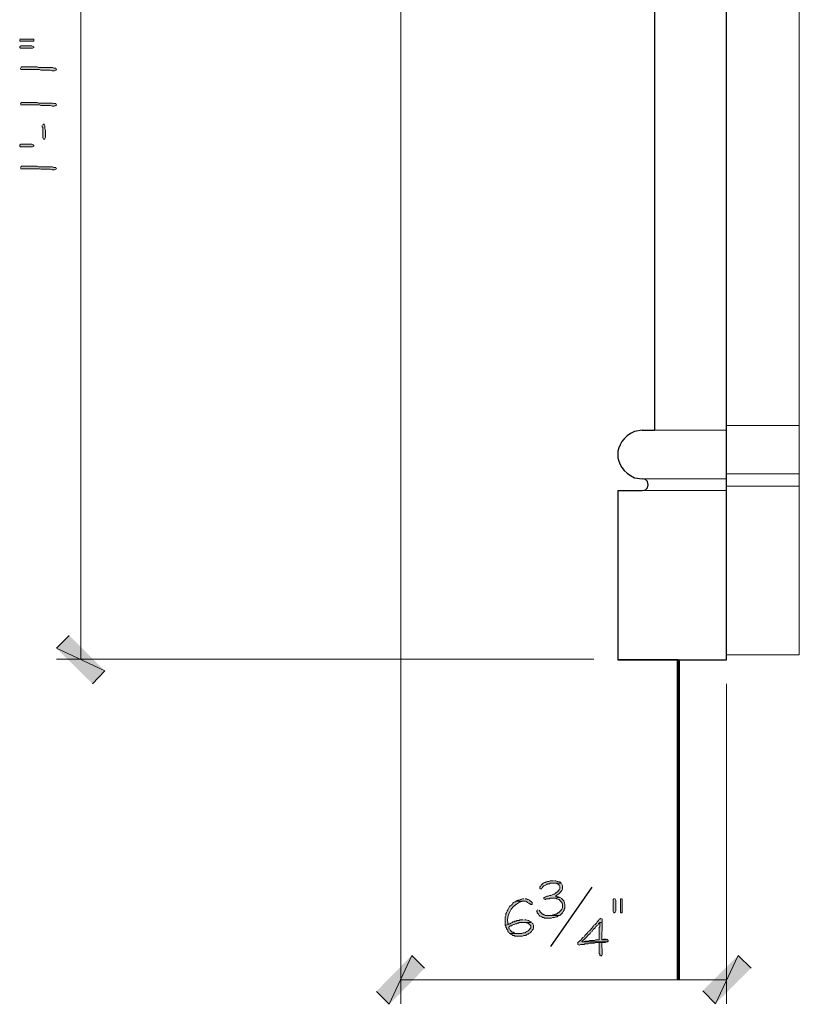
# Model space of a CAD drawing. Units: inches. Extents: x -61 to 673, y 119 to 673.
# Drawn here: x 262 to 335, y 269 to 361 of the extents above; entities that cross this region are included whole.
import ezdxf

# ---------------------------------------------------------------- set-up
doc = ezdxf.new("R2010")
doc.units = ezdxf.units.IN
doc.header["$MEASUREMENT"] = 0
doc.layers.add('Layer 1', color=7, linetype='Continuous')

msp = doc.modelspace()

# ---------------------------------------------------------------- hatches: boundary and pattern name
at = {"layer": 'Layer 1', "true_color": 0xffffff}
for points in [[(262.17, 359.01), (262.17, 358.891), (263.49, 358.891), (263.49, 359.07), (262.17, 359.07)], [(262.17, 358.35), (262.17, 358.29), (262.23, 358.23), (263.37, 358.23), (263.49, 358.29), (263.49, 358.35), (263.43, 358.41), (263.31, 358.47), (262.29, 358.47), (262.17, 358.41)], [(264.27, 351.029), (264.27, 350.91), (264.33, 350.85), (264.33, 349.891), (264.39, 349.77), (264.51, 349.77), (264.51, 349.83), (264.57, 349.949), (264.57, 350.609), (264.51, 350.73), (264.51, 351.029), (264.45, 351.15), (264.39, 351.15), (264.33, 351.09)], [(262.35, 349.29), (263.31, 349.29), (263.43, 349.23), (263.49, 349.17), (263.49, 349.109), (263.37, 349.05), (262.23, 349.05), (262.17, 349.109), (262.17, 349.23), (262.29, 349.29)], [(266.79, 303.51), (265.59, 302.311), (270.09, 300.21)], [(265.59, 302.311), (270.09, 300.21), (268.95, 299.01)], [(311.91, 280.65), (311.609, 280.65), (311.49, 280.59), (311.369, 280.59), (311.311, 280.529), (311.25, 280.529), (311.129, 280.47), (311.07, 280.47), (310.949, 280.41), (310.891, 280.35), (310.83, 280.29), (310.77, 280.23), (310.709, 280.109), (310.65, 280.109), (310.65, 279.93), (310.77, 279.87), (310.77, 279.93), (310.891, 279.99), (310.891, 280.05), (311.01, 280.17), (311.129, 280.23), (311.189, 280.23), (311.311, 280.29), (311.369, 280.35), (311.549, 280.35), (311.609, 280.41), (312.629, 280.41), (312.51, 280.529), (312.449, 280.529), (312.33, 280.59), (312.27, 280.59), (312.15, 280.65), (312.029, 280.65)], [(312.629, 280.41), (311.971, 280.41), (312.209, 280.41), (312.27, 280.35), (312.391, 280.29), (312.449, 280.23), (312.51, 280.109), (312.51, 279.93), (312.449, 279.811), (312.391, 279.75), (312.33, 279.63), (312.27, 279.57), (312.209, 279.57), (312.09, 279.449), (311.971, 279.391), (311.91, 279.391), (311.789, 279.33), (311.67, 279.27), (311.549, 279.27), (311.43, 279.21), (311.311, 279.21), (311.189, 279.15), (311.07, 279.09), (311.01, 279.09), (311.01, 278.97), (311.129, 278.91), (311.189, 278.91), (311.25, 278.97), (311.549, 278.97), (311.609, 279.029), (311.91, 279.029), (312.57, 279.09), (312.51, 279.09), (312.391, 279.15), (312.27, 279.15), (312.209, 279.21), (312.09, 279.21), (312.209, 279.27), (312.27, 279.33), (312.391, 279.391), (312.57, 279.57), (312.629, 279.689), (312.689, 279.75), (312.75, 279.87), (312.75, 280.17), (312.689, 280.29), (312.689, 280.35)], [(309.15, 278.97), (309.029, 278.97), (308.91, 278.91), (308.85, 278.91), (308.73, 278.85), (308.609, 278.85), (308.549, 278.79), (308.43, 278.73), (309.33, 278.73), (309.449, 278.67), (309.51, 278.609), (309.629, 278.55), (309.689, 278.49), (309.75, 278.49), (309.811, 278.43), (309.93, 278.43), (309.93, 278.609), (309.689, 278.85), (309.57, 278.91), (309.51, 278.91), (309.391, 278.97), (309.27, 278.97)], [(317.609, 278.97), (317.549, 278.97), (317.49, 278.91), (317.49, 277.77), (317.549, 277.65), (317.609, 277.65), (317.67, 277.71), (317.73, 277.83), (317.73, 278.85), (317.67, 278.97)], [(318.27, 278.97), (318.15, 278.97), (318.15, 277.65), (318.33, 277.65), (318.33, 278.97)], [(310.471, 277.949), (310.41, 277.891), (310.35, 277.77), (310.41, 277.77), (310.41, 277.65), (310.529, 277.529), (310.59, 277.41), (310.65, 277.35), (310.709, 277.35), (310.83, 277.29), (310.891, 277.23), (311.01, 277.23), (311.07, 277.17), (311.73, 277.17), (311.85, 277.23), (312.029, 277.23), (312.15, 277.29), (312.27, 277.29), (312.33, 277.35), (312.391, 277.41), (311.189, 277.41), (311.07, 277.47), (311.01, 277.47), (310.949, 277.529), (310.891, 277.529), (310.83, 277.59), (310.65, 277.77), (310.65, 277.83), (310.59, 277.891)], [(316.41, 274.891), (316.17, 274.891), (316.17, 273.87), (316.23, 273.811), (316.23, 273.689), (316.35, 273.63), (316.35, 273.689), (316.41, 273.689), (316.471, 273.75), (316.471, 274.29), (316.41, 274.41), (316.41, 274.83)], [(316.83, 275.189), (316.59, 275.189), (316.471, 275.13), (316.41, 275.13), (316.949, 275.13), (316.891, 275.189)], [(298.71, 273.689), (296.61, 269.13), (295.41, 270.33)], [(299.91, 272.49), (298.71, 273.689), (296.61, 269.13)], [(325.83, 270.391), (327.029, 269.189), (329.129, 273.689)], [(327.029, 269.189), (329.129, 273.689), (330.33, 272.49)]]:
    msp.add_hatch(color=7, dxfattribs=at).paths.add_polyline_path(points)
h = msp.add_hatch(color=7, dxfattribs=at)
edge = h.paths.add_edge_path()
edge.add_spline(control_points=[(262.23, 356.37), (262.23, 356.37), (262.29, 356.25), (262.29, 356.25), (262.29, 356.25), (262.41, 356.25), (262.41, 356.25), (262.85, 356.25), (263.29, 356.25), (263.73, 356.25), (263.73, 356.25), (264.03, 356.25), (264.03, 356.25), (264.03, 356.25), (264.15, 356.189), (264.15, 356.189), (264.15, 356.189), (264.75, 356.189), (264.75, 356.189), (265.259, 356.225), (265.061, 356.125), (265.35, 356.13), (265.35, 356.13), (265.41, 356.13), (265.41, 356.13), (265.41, 356.13), (265.53, 356.189), (265.53, 356.189), (265.53, 356.189), (265.59, 356.25), (265.59, 356.25), (265.59, 356.25), (265.53, 356.37), (265.53, 356.37), (265.53, 356.37), (265.35, 356.37), (265.35, 356.37), (265.35, 356.37), (265.23, 356.43), (265.23, 356.43), (265.23, 356.43), (264.63, 356.43), (264.63, 356.43), (264.47, 356.43), (264.31, 356.43), (264.15, 356.43), (264.15, 356.43), (263.91, 356.43), (263.91, 356.43), (263.91, 356.43), (263.79, 356.49), (263.79, 356.49), (263.35, 356.49), (262.91, 356.49), (262.47, 356.49), (262.47, 356.49), (262.35, 356.49), (262.35, 356.49), (262.35, 356.49), (262.29, 356.43), (262.29, 356.43)], knot_values=[0, 0, 0, 0, 1, 1, 1, 2, 2, 2, 3, 3, 3, 4, 4, 4, 5, 5, 5, 6, 6, 6, 7, 7, 7, 8, 8, 8, 9, 9, 9, 10, 10, 10, 11, 11, 11, 12, 12, 12, 13, 13, 13, 14, 14, 14, 15, 15, 15, 16, 16, 16, 17, 17, 17, 18, 18, 18, 19, 19, 19, 20, 20, 20, 20], degree=3, periodic=0)
edge.add_line((262.29, 356.43), (262.23, 356.37))
h = msp.add_hatch(color=7, dxfattribs=at)
edge = h.paths.add_edge_path()
edge.add_spline(control_points=[(262.23, 353.07), (262.23, 353.07), (262.29, 352.949), (262.29, 352.949), (262.29, 352.949), (262.41, 352.949), (262.41, 352.949), (262.85, 352.949), (263.29, 352.949), (263.73, 352.949), (263.73, 352.949), (264.03, 352.949), (264.03, 352.949), (264.03, 352.949), (264.15, 352.891), (264.15, 352.891), (264.15, 352.891), (264.75, 352.891), (264.75, 352.891), (265.259, 352.925), (265.061, 352.824), (265.35, 352.83), (265.35, 352.83), (265.41, 352.83), (265.41, 352.83), (265.41, 352.83), (265.53, 352.891), (265.53, 352.891), (265.53, 352.891), (265.59, 352.949), (265.59, 352.949), (265.59, 352.949), (265.53, 353.07), (265.53, 353.07), (265.53, 353.07), (265.35, 353.07), (265.35, 353.07), (265.35, 353.07), (265.23, 353.13), (265.23, 353.13), (265.23, 353.13), (264.63, 353.13), (264.63, 353.13), (264.47, 353.13), (264.31, 353.13), (264.15, 353.13), (264.15, 353.13), (263.91, 353.13), (263.91, 353.13), (263.91, 353.13), (263.79, 353.189), (263.79, 353.189), (263.35, 353.189), (262.91, 353.189), (262.47, 353.189), (262.47, 353.189), (262.35, 353.189), (262.35, 353.189), (262.35, 353.189), (262.29, 353.13), (262.29, 353.13)], knot_values=[0, 0, 0, 0, 1, 1, 1, 2, 2, 2, 3, 3, 3, 4, 4, 4, 5, 5, 5, 6, 6, 6, 7, 7, 7, 8, 8, 8, 9, 9, 9, 10, 10, 10, 11, 11, 11, 12, 12, 12, 13, 13, 13, 14, 14, 14, 15, 15, 15, 16, 16, 16, 17, 17, 17, 18, 18, 18, 19, 19, 19, 20, 20, 20, 20], degree=3, periodic=0)
edge.add_line((262.29, 353.13), (262.23, 353.07))
h = msp.add_hatch(color=7, dxfattribs=at)
edge = h.paths.add_edge_path()
edge.add_spline(control_points=[(262.23, 347.13), (262.23, 347.13), (262.29, 347.01), (262.29, 347.01), (262.29, 347.01), (262.41, 347.01), (262.41, 347.01), (262.85, 347.01), (263.29, 347.01), (263.73, 347.01), (263.73, 347.01), (264.03, 347.01), (264.03, 347.01), (264.03, 347.01), (264.15, 346.949), (264.15, 346.949), (264.15, 346.949), (264.75, 346.949), (264.75, 346.949), (265.259, 346.984), (265.061, 346.885), (265.35, 346.891), (265.35, 346.891), (265.41, 346.891), (265.41, 346.891), (265.41, 346.891), (265.53, 346.949), (265.53, 346.949), (265.53, 346.949), (265.59, 347.01), (265.59, 347.01), (265.59, 347.01), (265.53, 347.13), (265.53, 347.13), (265.53, 347.13), (265.35, 347.13), (265.35, 347.13), (265.35, 347.13), (265.23, 347.189), (265.23, 347.189), (265.23, 347.189), (264.63, 347.189), (264.63, 347.189), (264.47, 347.189), (264.31, 347.189), (264.15, 347.189), (264.15, 347.189), (263.91, 347.189), (263.91, 347.189), (263.91, 347.189), (263.79, 347.25), (263.79, 347.25), (263.35, 347.25), (262.91, 347.25), (262.47, 347.25), (262.47, 347.25), (262.35, 347.25), (262.35, 347.25), (262.35, 347.25), (262.29, 347.189), (262.29, 347.189)], knot_values=[0, 0, 0, 0, 1, 1, 1, 2, 2, 2, 3, 3, 3, 4, 4, 4, 5, 5, 5, 6, 6, 6, 7, 7, 7, 8, 8, 8, 9, 9, 9, 10, 10, 10, 11, 11, 11, 12, 12, 12, 13, 13, 13, 14, 14, 14, 15, 15, 15, 16, 16, 16, 17, 17, 17, 18, 18, 18, 19, 19, 19, 20, 20, 20, 20], degree=3, periodic=0)
edge.add_line((262.29, 347.189), (262.23, 347.13))
h = msp.add_hatch(color=7, dxfattribs=at)
edge = h.paths.add_edge_path()
edge.add_spline(control_points=[(312.57, 279.09), (312.57, 279.09), (311.91, 279.029), (311.91, 279.029), (311.91, 279.029), (312.09, 279.029), (312.09, 279.029), (312.09, 279.029), (312.209, 278.97), (312.209, 278.97), (312.209, 278.97), (312.27, 278.97), (312.27, 278.97), (312.27, 278.97), (312.391, 278.91), (312.391, 278.91), (312.391, 278.91), (312.449, 278.91), (312.449, 278.91), (312.449, 278.91), (312.51, 278.85), (312.51, 278.85), (312.51, 278.85), (312.51, 278.79), (312.51, 278.79), (312.51, 278.79), (312.57, 278.73), (312.57, 278.73), (312.727, 278.584), (312.771, 278.539), (312.75, 278.311), (312.75, 278.311), (312.75, 278.13), (312.75, 278.13), (312.75, 278.13), (312.689, 278.01), (312.689, 278.01), (312.689, 278.01), (312.629, 277.949), (312.629, 277.949), (312.629, 277.949), (312.629, 277.891), (312.629, 277.891), (312.629, 277.891), (312.391, 277.65), (312.391, 277.65), (312.391, 277.65), (312.33, 277.65), (312.33, 277.65), (312.33, 277.65), (312.209, 277.529), (312.209, 277.529), (312.209, 277.529), (312.09, 277.529), (312.09, 277.529), (312.09, 277.529), (312.029, 277.47), (312.029, 277.47), (312.029, 277.47), (311.85, 277.47), (311.85, 277.47), (311.85, 277.47), (311.73, 277.41), (311.73, 277.41), (311.73, 277.41), (311.369, 277.41), (311.369, 277.41), (311.369, 277.41), (312.51, 277.41), (312.51, 277.41), (312.51, 277.41), (312.75, 277.65), (312.75, 277.65), (312.75, 277.65), (312.811, 277.77), (312.811, 277.77), (312.811, 277.77), (312.93, 277.891), (312.93, 277.891), (312.93, 277.891), (312.93, 278.01), (312.93, 278.01), (312.93, 278.01), (312.99, 278.07), (312.99, 278.07), (312.99, 278.07), (312.99, 278.189), (312.99, 278.189), (313.006, 278.451), (312.963, 278.736), (312.75, 278.91), (312.75, 278.91), (312.629, 279.029), (312.629, 279.029)], knot_values=[0, 0, 0, 0, 1, 1, 1, 2, 2, 2, 3, 3, 3, 4, 4, 4, 5, 5, 5, 6, 6, 6, 7, 7, 7, 8, 8, 8, 9, 9, 9, 10, 10, 10, 11, 11, 11, 12, 12, 12, 13, 13, 13, 14, 14, 14, 15, 15, 15, 16, 16, 16, 17, 17, 17, 18, 18, 18, 19, 19, 19, 20, 20, 20, 21, 21, 21, 22, 22, 22, 23, 23, 23, 24, 24, 24, 25, 25, 25, 26, 26, 26, 27, 27, 27, 28, 28, 28, 29, 29, 29, 30, 30, 30, 31, 31, 31, 31], degree=3, periodic=0)
edge.add_line((312.629, 279.029), (312.57, 279.09))
h = msp.add_hatch(color=7, dxfattribs=at)
edge = h.paths.add_edge_path()
edge.add_spline(control_points=[(308.43, 278.73), (308.43, 278.73), (308.369, 278.67), (308.369, 278.67), (308.369, 278.67), (308.311, 278.67), (308.311, 278.67), (308.311, 278.67), (308.189, 278.609), (308.189, 278.609), (308.189, 278.609), (308.129, 278.55), (308.129, 278.55), (308.129, 278.55), (308.07, 278.43), (308.07, 278.43), (308.07, 278.43), (308.01, 278.37), (308.01, 278.37), (308.01, 278.37), (307.891, 278.311), (307.891, 278.311), (307.891, 278.311), (307.83, 278.25), (307.83, 278.25), (307.83, 278.25), (307.709, 278.01), (307.709, 278.01), (307.709, 278.01), (307.65, 277.949), (307.65, 277.949), (307.65, 277.949), (307.59, 277.83), (307.59, 277.83), (307.59, 277.83), (307.59, 277.77), (307.59, 277.77), (307.59, 277.77), (307.529, 277.65), (307.529, 277.65), (307.529, 277.65), (307.471, 277.59), (307.471, 277.59), (307.471, 277.59), (307.471, 277.41), (307.471, 277.41), (307.471, 277.41), (307.41, 277.29), (307.41, 277.29), (307.41, 277.29), (307.41, 276.51), (307.41, 276.51), (307.41, 276.51), (307.709, 276.57), (307.709, 276.57), (307.709, 276.57), (307.65, 276.689), (307.65, 276.689), (307.527, 277.594), (308.172, 278.576), (309.09, 278.73), (309.09, 278.73), (309.15, 278.73), (309.15, 278.73)], knot_values=[0, 0, 0, 0, 1, 1, 1, 2, 2, 2, 3, 3, 3, 4, 4, 4, 5, 5, 5, 6, 6, 6, 7, 7, 7, 8, 8, 8, 9, 9, 9, 10, 10, 10, 11, 11, 11, 12, 12, 12, 13, 13, 13, 14, 14, 14, 15, 15, 15, 16, 16, 16, 17, 17, 17, 18, 18, 18, 19, 19, 19, 20, 20, 20, 21, 21, 21, 21], degree=3, periodic=0)
edge.add_line((309.15, 278.73), (308.43, 278.73))
h = msp.add_hatch(color=7, dxfattribs=at)
edge = h.paths.add_edge_path()
edge.add_spline(control_points=[(316.35, 277.17), (316.35, 277.17), (316.23, 277.05), (316.23, 277.05), (316.23, 277.05), (316.17, 277.05), (316.17, 277.05), (316.17, 277.05), (316.109, 276.93), (316.109, 276.93), (316.109, 276.93), (315.99, 276.811), (315.99, 276.811), (315.99, 276.811), (315.93, 276.689), (315.93, 276.689), (315.93, 276.689), (315.811, 276.57), (315.811, 276.57), (315.811, 276.57), (315.689, 276.51), (315.689, 276.51), (315.689, 276.51), (315.629, 276.391), (315.629, 276.391), (315.629, 276.391), (315.449, 276.21), (315.449, 276.21), (315.449, 276.21), (315.391, 276.09), (315.391, 276.09), (315.391, 276.09), (315.33, 276.029), (315.33, 276.029), (315.33, 276.029), (315.27, 275.97), (315.27, 275.97), (315.27, 275.97), (315.15, 275.91), (315.15, 275.91), (315.15, 275.91), (315.09, 275.79), (315.09, 275.79), (315.09, 275.79), (314.85, 275.55), (314.85, 275.55), (314.85, 275.55), (314.789, 275.43), (314.789, 275.43), (314.789, 275.43), (314.67, 275.37), (314.67, 275.37), (314.67, 275.37), (314.609, 275.311), (314.609, 275.311), (314.338, 274.945), (314.613, 275.222), (314.25, 274.949), (314.25, 274.949), (314.189, 274.891), (314.189, 274.891), (314.189, 274.891), (314.189, 274.71), (314.189, 274.71), (314.189, 274.71), (314.311, 274.65), (314.311, 274.65), (314.311, 274.65), (314.43, 274.71), (314.43, 274.71), (314.43, 274.71), (314.789, 274.71), (314.789, 274.71), (314.789, 274.71), (314.85, 274.77), (314.85, 274.77), (314.85, 274.77), (315.15, 274.77), (315.15, 274.77), (315.15, 274.77), (315.27, 274.83), (315.27, 274.83), (315.27, 274.83), (315.75, 274.83), (315.75, 274.83), (315.75, 274.83), (315.869, 274.891), (315.869, 274.891), (315.869, 274.891), (316.77, 274.891), (316.77, 274.891), (316.77, 274.891), (316.891, 274.949), (316.891, 274.949), (316.891, 274.949), (314.549, 274.949), (314.549, 274.949), (314.549, 274.949), (314.609, 275.01), (314.609, 275.01), (314.609, 275.01), (314.67, 275.07), (314.67, 275.07), (314.891, 275.29), (315.109, 275.51), (315.33, 275.73), (315.33, 275.73), (315.391, 275.85), (315.391, 275.85), (315.391, 275.85), (315.51, 275.91), (315.51, 275.91), (315.51, 275.91), (315.57, 275.97), (315.57, 275.97), (315.57, 275.97), (315.629, 276.09), (315.629, 276.09), (315.629, 276.09), (315.811, 276.27), (315.811, 276.27), (315.811, 276.27), (315.869, 276.391), (315.869, 276.391), (315.869, 276.391), (315.93, 276.449), (315.93, 276.449), (315.93, 276.449), (316.049, 276.51), (316.049, 276.51), (316.049, 276.51), (316.109, 276.63), (316.109, 276.63), (316.109, 276.63), (316.17, 276.689), (316.17, 276.689), (316.17, 276.689), (316.23, 276.75), (316.23, 276.75), (316.23, 276.75), (316.471, 276.75), (316.471, 276.75), (316.471, 276.75), (316.471, 277.109), (316.471, 277.109)], knot_values=[0, 0, 0, 0, 1, 1, 1, 2, 2, 2, 3, 3, 3, 4, 4, 4, 5, 5, 5, 6, 6, 6, 7, 7, 7, 8, 8, 8, 9, 9, 9, 10, 10, 10, 11, 11, 11, 12, 12, 12, 13, 13, 13, 14, 14, 14, 15, 15, 15, 16, 16, 16, 17, 17, 17, 18, 18, 18, 19, 19, 19, 20, 20, 20, 21, 21, 21, 22, 22, 22, 23, 23, 23, 24, 24, 24, 25, 25, 25, 26, 26, 26, 27, 27, 27, 28, 28, 28, 29, 29, 29, 30, 30, 30, 31, 31, 31, 32, 32, 32, 33, 33, 33, 34, 34, 34, 35, 35, 35, 36, 36, 36, 37, 37, 37, 38, 38, 38, 39, 39, 39, 40, 40, 40, 41, 41, 41, 42, 42, 42, 43, 43, 43, 44, 44, 44, 45, 45, 45, 46, 46, 46, 47, 47, 47, 48, 48, 48, 48], degree=3, periodic=0)
edge.add_line((316.471, 277.109), (316.35, 277.17))
h = msp.add_hatch(color=7, dxfattribs=at)
edge = h.paths.add_edge_path()
edge.add_spline(control_points=[(309.09, 276.99), (309.09, 276.99), (308.789, 276.99), (308.789, 276.99), (308.789, 276.99), (308.73, 276.93), (308.73, 276.93), (308.73, 276.93), (308.49, 276.93), (308.49, 276.93), (308.49, 276.93), (308.43, 276.87), (308.43, 276.87), (308.43, 276.87), (308.311, 276.87), (308.311, 276.87), (308.311, 276.87), (308.25, 276.811), (308.25, 276.811), (308.25, 276.811), (308.129, 276.811), (308.129, 276.811), (308.129, 276.811), (308.07, 276.75), (308.07, 276.75), (308.07, 276.75), (307.949, 276.689), (307.949, 276.689), (307.949, 276.689), (307.891, 276.63), (307.891, 276.63), (307.891, 276.63), (307.77, 276.63), (307.77, 276.63), (307.77, 276.63), (307.709, 276.57), (307.709, 276.57), (307.709, 276.57), (307.41, 276.51), (307.41, 276.51), (307.41, 276.51), (307.471, 276.449), (307.471, 276.449), (307.471, 276.449), (307.471, 276.33), (307.471, 276.33), (307.471, 276.33), (307.529, 276.27), (307.529, 276.27), (307.529, 276.27), (307.529, 276.15), (307.529, 276.15), (307.529, 276.15), (307.65, 276.029), (307.65, 276.029), (307.65, 276.029), (307.65, 275.91), (307.65, 275.91), (307.65, 275.91), (307.709, 275.85), (307.709, 275.85), (307.709, 275.85), (307.77, 275.85), (307.77, 275.85), (307.77, 275.85), (307.83, 275.73), (307.83, 275.73), (307.83, 275.73), (308.67, 275.73), (308.67, 275.73), (308.67, 275.73), (308.311, 275.73), (308.311, 275.73), (308.311, 275.73), (308.189, 275.85), (308.189, 275.85), (308.189, 275.85), (308.07, 275.85), (308.07, 275.85), (308.07, 275.85), (307.891, 276.029), (307.891, 276.029), (307.891, 276.029), (307.83, 276.15), (307.83, 276.15), (307.83, 276.15), (307.77, 276.21), (307.77, 276.21), (307.77, 276.21), (307.77, 276.33), (307.77, 276.33), (307.77, 276.33), (307.83, 276.391), (307.83, 276.391), (307.83, 276.391), (307.891, 276.449), (307.891, 276.449), (307.891, 276.449), (308.01, 276.449), (308.01, 276.449), (308.01, 276.449), (308.07, 276.51), (308.07, 276.51), (308.07, 276.51), (308.189, 276.57), (308.189, 276.57), (308.189, 276.57), (308.25, 276.57), (308.25, 276.57), (308.25, 276.57), (308.369, 276.63), (308.369, 276.63), (308.369, 276.63), (308.49, 276.63), (308.49, 276.63), (308.49, 276.63), (308.549, 276.689), (308.549, 276.689), (308.549, 276.689), (308.67, 276.689), (308.67, 276.689), (308.67, 276.689), (308.73, 276.75), (308.73, 276.75), (308.73, 276.75), (309.869, 276.75), (309.869, 276.75), (309.869, 276.75), (309.811, 276.811), (309.811, 276.811), (309.652, 276.883), (309.521, 277.02), (309.33, 276.99), (309.33, 276.99), (309.209, 276.99), (309.209, 276.99)], knot_values=[0, 0, 0, 0, 1, 1, 1, 2, 2, 2, 3, 3, 3, 4, 4, 4, 5, 5, 5, 6, 6, 6, 7, 7, 7, 8, 8, 8, 9, 9, 9, 10, 10, 10, 11, 11, 11, 12, 12, 12, 13, 13, 13, 14, 14, 14, 15, 15, 15, 16, 16, 16, 17, 17, 17, 18, 18, 18, 19, 19, 19, 20, 20, 20, 21, 21, 21, 22, 22, 22, 23, 23, 23, 24, 24, 24, 25, 25, 25, 26, 26, 26, 27, 27, 27, 28, 28, 28, 29, 29, 29, 30, 30, 30, 31, 31, 31, 32, 32, 32, 33, 33, 33, 34, 34, 34, 35, 35, 35, 36, 36, 36, 37, 37, 37, 38, 38, 38, 39, 39, 39, 40, 40, 40, 41, 41, 41, 42, 42, 42, 43, 43, 43, 44, 44, 44, 45, 45, 45, 45], degree=3, periodic=0)
edge.add_line((309.209, 276.99), (309.09, 276.99))
h = msp.add_hatch(color=7, dxfattribs=at)
edge = h.paths.add_edge_path()
edge.add_spline(control_points=[(309.869, 276.75), (309.869, 276.75), (309.15, 276.75), (309.15, 276.75), (309.15, 276.75), (309.391, 276.75), (309.391, 276.75), (309.391, 276.75), (309.449, 276.689), (309.449, 276.689), (309.449, 276.689), (309.57, 276.689), (309.57, 276.689), (309.57, 276.689), (309.811, 276.449), (309.811, 276.449), (309.811, 276.449), (309.811, 276.27), (309.811, 276.27), (309.811, 276.27), (309.75, 276.21), (309.75, 276.21), (309.75, 276.21), (309.689, 276.09), (309.689, 276.09), (309.689, 276.09), (309.57, 275.97), (309.57, 275.97), (309.57, 275.97), (309.449, 275.91), (309.449, 275.91), (309.449, 275.91), (309.33, 275.85), (309.33, 275.85), (309.33, 275.85), (309.27, 275.79), (309.27, 275.79), (309.27, 275.79), (309.09, 275.79), (309.09, 275.79), (309.09, 275.79), (308.971, 275.73), (308.971, 275.73), (308.971, 275.73), (307.891, 275.73), (307.891, 275.73), (307.891, 275.73), (307.949, 275.67), (307.949, 275.67), (307.949, 275.67), (308.07, 275.609), (308.07, 275.609), (308.07, 275.609), (308.129, 275.55), (308.129, 275.55), (308.129, 275.55), (308.25, 275.55), (308.25, 275.55), (308.25, 275.55), (308.311, 275.49), (308.311, 275.49), (308.311, 275.49), (309.029, 275.49), (309.029, 275.49), (309.029, 275.49), (309.15, 275.55), (309.15, 275.55), (309.15, 275.55), (309.33, 275.55), (309.33, 275.55), (309.33, 275.55), (309.391, 275.609), (309.391, 275.609), (309.391, 275.609), (309.51, 275.67), (309.51, 275.67), (309.51, 275.67), (309.57, 275.67), (309.57, 275.67), (309.57, 275.67), (309.629, 275.73), (309.629, 275.73), (309.629, 275.73), (309.75, 275.79), (309.75, 275.79), (309.75, 275.79), (309.869, 275.91), (309.869, 275.91), (309.869, 275.91), (309.93, 276.029), (309.93, 276.029), (310.143, 276.191), (310.021, 276.229), (310.049, 276.449), (310.049, 276.449), (310.049, 276.51), (310.049, 276.51), (310.049, 276.51), (309.99, 276.63), (309.99, 276.63), (309.99, 276.63), (309.93, 276.689), (309.93, 276.689)], knot_values=[0, 0, 0, 0, 1, 1, 1, 2, 2, 2, 3, 3, 3, 4, 4, 4, 5, 5, 5, 6, 6, 6, 7, 7, 7, 8, 8, 8, 9, 9, 9, 10, 10, 10, 11, 11, 11, 12, 12, 12, 13, 13, 13, 14, 14, 14, 15, 15, 15, 16, 16, 16, 17, 17, 17, 18, 18, 18, 19, 19, 19, 20, 20, 20, 21, 21, 21, 22, 22, 22, 23, 23, 23, 24, 24, 24, 25, 25, 25, 26, 26, 26, 27, 27, 27, 28, 28, 28, 29, 29, 29, 30, 30, 30, 31, 31, 31, 32, 32, 32, 33, 33, 33, 34, 34, 34, 34], degree=3, periodic=0)
edge.add_line((309.93, 276.689), (309.869, 276.75))
h = msp.add_hatch(color=7, dxfattribs=at)
edge = h.paths.add_edge_path()
edge.add_spline(control_points=[(316.471, 276.75), (316.471, 276.75), (316.23, 276.75), (316.23, 276.75), (316.23, 276.75), (316.23, 276.57), (316.23, 276.57), (316.254, 276.189), (316.146, 276.477), (316.17, 276.09), (316.17, 276.09), (316.17, 275.91), (316.17, 275.91), (316.17, 275.73), (316.17, 275.55), (316.17, 275.37), (316.17, 275.37), (316.17, 275.13), (316.17, 275.13), (316.17, 275.13), (315.869, 275.13), (315.869, 275.13), (315.869, 275.13), (315.75, 275.07), (315.75, 275.07), (315.75, 275.07), (315.27, 275.07), (315.27, 275.07), (315.27, 275.07), (315.15, 275.01), (315.15, 275.01), (315.15, 275.01), (314.85, 275.01), (314.85, 275.01), (314.85, 275.01), (314.73, 274.949), (314.73, 274.949), (314.73, 274.949), (314.549, 274.949), (314.549, 274.949), (314.549, 274.949), (316.949, 274.949), (316.949, 274.949), (316.949, 274.949), (317.01, 275.01), (317.01, 275.01), (317.01, 275.01), (317.01, 275.07), (317.01, 275.07), (317.01, 275.07), (316.949, 275.13), (316.949, 275.13), (316.949, 275.13), (316.41, 275.13), (316.41, 275.13), (316.41, 275.13), (316.41, 275.85), (316.41, 275.85), (316.41, 275.85), (316.471, 275.97), (316.471, 275.97), (316.471, 275.97), (316.471, 276.689), (316.471, 276.689)], knot_values=[0, 0, 0, 0, 1, 1, 1, 2, 2, 2, 3, 3, 3, 4, 4, 4, 5, 5, 5, 6, 6, 6, 7, 7, 7, 8, 8, 8, 9, 9, 9, 10, 10, 10, 11, 11, 11, 12, 12, 12, 13, 13, 13, 14, 14, 14, 15, 15, 15, 16, 16, 16, 17, 17, 17, 18, 18, 18, 19, 19, 19, 20, 20, 20, 21, 21, 21, 21], degree=3, periodic=0)
edge.add_line((316.471, 276.689), (316.471, 276.75))

# ---------------------------------------------------------------- linework, layer by layer
at = {"layer": 'Layer 1', "color": 7, "lineweight": 5, "true_color": 0xffffff}
for points in [[(267.87, 404.79), (267.87, 301.29)], [(297.69, 398.01), (297.69, 269.189)], [(328.049, 323.07), (334.83, 323.07)], [(328.049, 318.57), (334.83, 318.57)], [(328.049, 317.43), (334.83, 317.43)], [(315.689, 301.29), (265.59, 301.29)], [(328.049, 299.01), (328.049, 269.189)], [(297.69, 271.41), (328.049, 271.41)]]:
    msp.add_lwpolyline(points, dxfattribs=at)
at = {"layer": 'Layer 1', "color": 7, "lineweight": 30, "true_color": 0xffffff}
for points in [[(328.049, 301.23), (328.049, 404.79)], [(321.33, 365.97), (321.33, 322.65)], [(320.189, 322.65), (321.33, 322.65)], [(317.91, 317.01), (320.189, 317.01), (320.49, 317.07), (320.67, 317.25), (320.73, 317.55), (320.67, 317.85), (320.49, 318.029), (320.189, 318.09)], [(323.549, 301.23), (328.049, 301.23)]]:
    msp.add_lwpolyline(points, dxfattribs=at)
at = {"layer": 'Layer 1', "color": 7, "lineweight": 9, "true_color": 0xffffff}
for points in [[(334.83, 301.71), (334.83, 404.31), (328.049, 404.31)], [(321.33, 322.65), (328.049, 322.65)], [(320.189, 318.09), (328.049, 318.09)], [(320.189, 317.01), (328.049, 317.01)], [(328.049, 301.71), (334.83, 301.71)]]:
    msp.add_lwpolyline(points, dxfattribs=at)
at = {"layer": 'Layer 1', "lineweight": 0}
for points in [[(262.17, 359.01), (262.17, 358.891), (263.49, 358.891), (263.49, 359.07), (262.17, 359.07)], [(262.17, 358.35), (262.17, 358.29), (262.23, 358.23), (263.37, 358.23), (263.49, 358.29), (263.49, 358.35), (263.43, 358.41), (263.31, 358.47), (262.29, 358.47), (262.17, 358.41)], [(264.27, 351.029), (264.27, 350.91), (264.33, 350.85), (264.33, 349.891), (264.39, 349.77), (264.51, 349.77), (264.51, 349.83), (264.57, 349.949), (264.57, 350.609), (264.51, 350.73), (264.51, 351.029), (264.45, 351.15), (264.39, 351.15), (264.33, 351.09)], [(262.35, 349.29), (263.31, 349.29), (263.43, 349.23), (263.49, 349.17), (263.49, 349.109), (263.37, 349.05), (262.23, 349.05), (262.17, 349.109), (262.17, 349.23), (262.29, 349.29), (262.35, 349.29)], [(266.79, 303.51), (265.59, 302.311), (270.09, 300.21)], [(265.59, 302.311), (270.09, 300.21), (268.95, 299.01)], [(311.91, 280.65), (311.609, 280.65), (311.49, 280.59), (311.369, 280.59), (311.311, 280.529), (311.25, 280.529), (311.129, 280.47), (311.07, 280.47), (310.949, 280.41), (310.891, 280.35), (310.83, 280.29), (310.77, 280.23), (310.709, 280.109), (310.65, 280.109), (310.65, 279.93), (310.77, 279.87), (310.77, 279.93), (310.891, 279.99), (310.891, 280.05), (311.01, 280.17), (311.129, 280.23), (311.189, 280.23), (311.311, 280.29), (311.369, 280.35), (311.549, 280.35), (311.609, 280.41), (312.629, 280.41), (312.51, 280.529), (312.449, 280.529), (312.33, 280.59), (312.27, 280.59), (312.15, 280.65), (312.029, 280.65)], [(312.629, 280.41), (311.971, 280.41), (312.209, 280.41), (312.27, 280.35), (312.391, 280.29), (312.449, 280.23), (312.51, 280.109), (312.51, 279.93), (312.449, 279.811), (312.391, 279.75), (312.33, 279.63), (312.27, 279.57), (312.209, 279.57), (312.09, 279.449), (311.971, 279.391), (311.91, 279.391), (311.789, 279.33), (311.67, 279.27), (311.549, 279.27), (311.43, 279.21), (311.311, 279.21), (311.189, 279.15), (311.07, 279.09), (311.01, 279.09), (311.01, 278.97), (311.129, 278.91), (311.189, 278.91), (311.25, 278.97), (311.549, 278.97), (311.609, 279.029), (311.91, 279.029), (312.57, 279.09), (312.51, 279.09), (312.391, 279.15), (312.27, 279.15), (312.209, 279.21), (312.09, 279.21), (312.209, 279.27), (312.27, 279.33), (312.391, 279.391), (312.57, 279.57), (312.629, 279.689), (312.689, 279.75), (312.75, 279.87), (312.75, 280.17), (312.689, 280.29), (312.689, 280.35)], [(309.15, 278.97), (309.029, 278.97), (308.91, 278.91), (308.85, 278.91), (308.73, 278.85), (308.609, 278.85), (308.549, 278.79), (308.43, 278.73), (309.33, 278.73), (309.449, 278.67), (309.51, 278.609), (309.629, 278.55), (309.689, 278.49), (309.75, 278.49), (309.811, 278.43), (309.93, 278.43), (309.93, 278.609), (309.689, 278.85), (309.57, 278.91), (309.51, 278.91), (309.391, 278.97), (309.27, 278.97)], [(317.609, 278.97), (317.549, 278.97), (317.49, 278.91), (317.49, 277.77), (317.549, 277.65), (317.609, 277.65), (317.67, 277.71), (317.73, 277.83), (317.73, 278.85), (317.67, 278.97)], [(318.27, 278.97), (318.15, 278.97), (318.15, 277.65), (318.33, 277.65), (318.33, 278.97)], [(310.471, 277.949), (310.41, 277.891), (310.35, 277.77), (310.41, 277.77), (310.41, 277.65), (310.529, 277.529), (310.59, 277.41), (310.65, 277.35), (310.709, 277.35), (310.83, 277.29), (310.891, 277.23), (311.01, 277.23), (311.07, 277.17), (311.73, 277.17), (311.85, 277.23), (312.029, 277.23), (312.15, 277.29), (312.27, 277.29), (312.33, 277.35), (312.391, 277.41), (311.189, 277.41), (311.07, 277.47), (311.01, 277.47), (310.949, 277.529), (310.891, 277.529), (310.83, 277.59), (310.65, 277.77), (310.65, 277.83), (310.59, 277.891)], [(316.41, 274.891), (316.17, 274.891), (316.17, 273.87), (316.23, 273.811), (316.23, 273.689), (316.35, 273.63), (316.35, 273.689), (316.41, 273.689), (316.471, 273.75), (316.471, 274.29), (316.41, 274.41), (316.41, 274.83)], [(316.83, 275.189), (316.59, 275.189), (316.471, 275.13), (316.41, 275.13), (316.949, 275.13), (316.891, 275.189)], [(298.71, 273.689), (296.61, 269.13), (295.41, 270.33)], [(299.91, 272.49), (298.71, 273.689), (296.61, 269.13)], [(325.83, 270.391), (327.029, 269.189), (329.129, 273.689)], [(327.029, 269.189), (329.129, 273.689), (330.33, 272.49)]]:
    msp.add_lwpolyline(points, dxfattribs=at)
at = {"layer": 'Layer 1', "color": 7, "lineweight": 70, "true_color": 0xffffff}
msp.add_lwpolyline([(323.549, 301.23), (323.549, 271.47)], dxfattribs=at)
at = {"layer": 'Layer 1', "color": 7, "lineweight": 25, "true_color": 0xffffff}
msp.add_lwpolyline([(311.67, 274.529), (315.51, 280.05)], dxfattribs=at)
at = {"layer": 'Layer 1', "lineweight": 0}
for points, knots in [([(262.23, 356.37), (262.23, 356.37), (262.29, 356.25), (262.29, 356.25), (262.29, 356.25), (262.41, 356.25), (262.41, 356.25), (262.85, 356.25), (263.29, 356.25), (263.73, 356.25), (263.73, 356.25), (264.03, 356.25), (264.03, 356.25), (264.03, 356.25), (264.15, 356.189), (264.15, 356.189), (264.15, 356.189), (264.75, 356.189), (264.75, 356.189), (265.259, 356.225), (265.061, 356.125), (265.35, 356.13), (265.35, 356.13), (265.41, 356.13), (265.41, 356.13), (265.41, 356.13), (265.53, 356.189), (265.53, 356.189), (265.53, 356.189), (265.59, 356.25), (265.59, 356.25), (265.59, 356.25), (265.53, 356.37), (265.53, 356.37), (265.53, 356.37), (265.35, 356.37), (265.35, 356.37), (265.35, 356.37), (265.23, 356.43), (265.23, 356.43), (265.23, 356.43), (264.63, 356.43), (264.63, 356.43), (264.47, 356.43), (264.31, 356.43), (264.15, 356.43), (264.15, 356.43), (263.91, 356.43), (263.91, 356.43), (263.91, 356.43), (263.79, 356.49), (263.79, 356.49), (263.35, 356.49), (262.91, 356.49), (262.47, 356.49), (262.47, 356.49), (262.35, 356.49), (262.35, 356.49), (262.35, 356.49), (262.29, 356.43), (262.29, 356.43)], [0, 0, 0, 0, 1, 1, 1, 2, 2, 2, 3, 3, 3, 4, 4, 4, 5, 5, 5, 6, 6, 6, 7, 7, 7, 8, 8, 8, 9, 9, 9, 10, 10, 10, 11, 11, 11, 12, 12, 12, 13, 13, 13, 14, 14, 14, 15, 15, 15, 16, 16, 16, 17, 17, 17, 18, 18, 18, 19, 19, 19, 20, 20, 20, 20]), ([(262.23, 353.07), (262.23, 353.07), (262.29, 352.949), (262.29, 352.949), (262.29, 352.949), (262.41, 352.949), (262.41, 352.949), (262.85, 352.949), (263.29, 352.949), (263.73, 352.949), (263.73, 352.949), (264.03, 352.949), (264.03, 352.949), (264.03, 352.949), (264.15, 352.891), (264.15, 352.891), (264.15, 352.891), (264.75, 352.891), (264.75, 352.891), (265.259, 352.925), (265.061, 352.824), (265.35, 352.83), (265.35, 352.83), (265.41, 352.83), (265.41, 352.83), (265.41, 352.83), (265.53, 352.891), (265.53, 352.891), (265.53, 352.891), (265.59, 352.949), (265.59, 352.949), (265.59, 352.949), (265.53, 353.07), (265.53, 353.07), (265.53, 353.07), (265.35, 353.07), (265.35, 353.07), (265.35, 353.07), (265.23, 353.13), (265.23, 353.13), (265.23, 353.13), (264.63, 353.13), (264.63, 353.13), (264.47, 353.13), (264.31, 353.13), (264.15, 353.13), (264.15, 353.13), (263.91, 353.13), (263.91, 353.13), (263.91, 353.13), (263.79, 353.189), (263.79, 353.189), (263.35, 353.189), (262.91, 353.189), (262.47, 353.189), (262.47, 353.189), (262.35, 353.189), (262.35, 353.189), (262.35, 353.189), (262.29, 353.13), (262.29, 353.13)], [0, 0, 0, 0, 1, 1, 1, 2, 2, 2, 3, 3, 3, 4, 4, 4, 5, 5, 5, 6, 6, 6, 7, 7, 7, 8, 8, 8, 9, 9, 9, 10, 10, 10, 11, 11, 11, 12, 12, 12, 13, 13, 13, 14, 14, 14, 15, 15, 15, 16, 16, 16, 17, 17, 17, 18, 18, 18, 19, 19, 19, 20, 20, 20, 20]), ([(262.23, 347.13), (262.23, 347.13), (262.29, 347.01), (262.29, 347.01), (262.29, 347.01), (262.41, 347.01), (262.41, 347.01), (262.85, 347.01), (263.29, 347.01), (263.73, 347.01), (263.73, 347.01), (264.03, 347.01), (264.03, 347.01), (264.03, 347.01), (264.15, 346.949), (264.15, 346.949), (264.15, 346.949), (264.75, 346.949), (264.75, 346.949), (265.259, 346.984), (265.061, 346.885), (265.35, 346.891), (265.35, 346.891), (265.41, 346.891), (265.41, 346.891), (265.41, 346.891), (265.53, 346.949), (265.53, 346.949), (265.53, 346.949), (265.59, 347.01), (265.59, 347.01), (265.59, 347.01), (265.53, 347.13), (265.53, 347.13), (265.53, 347.13), (265.35, 347.13), (265.35, 347.13), (265.35, 347.13), (265.23, 347.189), (265.23, 347.189), (265.23, 347.189), (264.63, 347.189), (264.63, 347.189), (264.47, 347.189), (264.31, 347.189), (264.15, 347.189), (264.15, 347.189), (263.91, 347.189), (263.91, 347.189), (263.91, 347.189), (263.79, 347.25), (263.79, 347.25), (263.35, 347.25), (262.91, 347.25), (262.47, 347.25), (262.47, 347.25), (262.35, 347.25), (262.35, 347.25), (262.35, 347.25), (262.29, 347.189), (262.29, 347.189)], [0, 0, 0, 0, 1, 1, 1, 2, 2, 2, 3, 3, 3, 4, 4, 4, 5, 5, 5, 6, 6, 6, 7, 7, 7, 8, 8, 8, 9, 9, 9, 10, 10, 10, 11, 11, 11, 12, 12, 12, 13, 13, 13, 14, 14, 14, 15, 15, 15, 16, 16, 16, 17, 17, 17, 18, 18, 18, 19, 19, 19, 20, 20, 20, 20]), ([(312.57, 279.09), (312.57, 279.09), (311.91, 279.029), (311.91, 279.029), (311.91, 279.029), (312.09, 279.029), (312.09, 279.029), (312.09, 279.029), (312.209, 278.97), (312.209, 278.97), (312.209, 278.97), (312.27, 278.97), (312.27, 278.97), (312.27, 278.97), (312.391, 278.91), (312.391, 278.91), (312.391, 278.91), (312.449, 278.91), (312.449, 278.91), (312.449, 278.91), (312.51, 278.85), (312.51, 278.85), (312.51, 278.85), (312.51, 278.79), (312.51, 278.79), (312.51, 278.79), (312.57, 278.73), (312.57, 278.73), (312.727, 278.584), (312.771, 278.539), (312.75, 278.311), (312.75, 278.311), (312.75, 278.13), (312.75, 278.13), (312.75, 278.13), (312.689, 278.01), (312.689, 278.01), (312.689, 278.01), (312.629, 277.949), (312.629, 277.949), (312.629, 277.949), (312.629, 277.891), (312.629, 277.891), (312.629, 277.891), (312.391, 277.65), (312.391, 277.65), (312.391, 277.65), (312.33, 277.65), (312.33, 277.65), (312.33, 277.65), (312.209, 277.529), (312.209, 277.529), (312.209, 277.529), (312.09, 277.529), (312.09, 277.529), (312.09, 277.529), (312.029, 277.47), (312.029, 277.47), (312.029, 277.47), (311.85, 277.47), (311.85, 277.47), (311.85, 277.47), (311.73, 277.41), (311.73, 277.41), (311.73, 277.41), (311.369, 277.41), (311.369, 277.41), (311.369, 277.41), (312.51, 277.41), (312.51, 277.41), (312.51, 277.41), (312.75, 277.65), (312.75, 277.65), (312.75, 277.65), (312.811, 277.77), (312.811, 277.77), (312.811, 277.77), (312.93, 277.891), (312.93, 277.891), (312.93, 277.891), (312.93, 278.01), (312.93, 278.01), (312.93, 278.01), (312.99, 278.07), (312.99, 278.07), (312.99, 278.07), (312.99, 278.189), (312.99, 278.189), (313.006, 278.451), (312.963, 278.736), (312.75, 278.91), (312.75, 278.91), (312.629, 279.029), (312.629, 279.029)], [0, 0, 0, 0, 1, 1, 1, 2, 2, 2, 3, 3, 3, 4, 4, 4, 5, 5, 5, 6, 6, 6, 7, 7, 7, 8, 8, 8, 9, 9, 9, 10, 10, 10, 11, 11, 11, 12, 12, 12, 13, 13, 13, 14, 14, 14, 15, 15, 15, 16, 16, 16, 17, 17, 17, 18, 18, 18, 19, 19, 19, 20, 20, 20, 21, 21, 21, 22, 22, 22, 23, 23, 23, 24, 24, 24, 25, 25, 25, 26, 26, 26, 27, 27, 27, 28, 28, 28, 29, 29, 29, 30, 30, 30, 31, 31, 31, 31]), ([(308.43, 278.73), (308.43, 278.73), (308.369, 278.67), (308.369, 278.67), (308.369, 278.67), (308.311, 278.67), (308.311, 278.67), (308.311, 278.67), (308.189, 278.609), (308.189, 278.609), (308.189, 278.609), (308.129, 278.55), (308.129, 278.55), (308.129, 278.55), (308.07, 278.43), (308.07, 278.43), (308.07, 278.43), (308.01, 278.37), (308.01, 278.37), (308.01, 278.37), (307.891, 278.311), (307.891, 278.311), (307.891, 278.311), (307.83, 278.25), (307.83, 278.25), (307.83, 278.25), (307.709, 278.01), (307.709, 278.01), (307.709, 278.01), (307.65, 277.949), (307.65, 277.949), (307.65, 277.949), (307.59, 277.83), (307.59, 277.83), (307.59, 277.83), (307.59, 277.77), (307.59, 277.77), (307.59, 277.77), (307.529, 277.65), (307.529, 277.65), (307.529, 277.65), (307.471, 277.59), (307.471, 277.59), (307.471, 277.59), (307.471, 277.41), (307.471, 277.41), (307.471, 277.41), (307.41, 277.29), (307.41, 277.29), (307.41, 277.29), (307.41, 276.51), (307.41, 276.51), (307.41, 276.51), (307.709, 276.57), (307.709, 276.57), (307.709, 276.57), (307.65, 276.689), (307.65, 276.689), (307.527, 277.594), (308.172, 278.576), (309.09, 278.73), (309.09, 278.73), (309.15, 278.73), (309.15, 278.73)], [0, 0, 0, 0, 1, 1, 1, 2, 2, 2, 3, 3, 3, 4, 4, 4, 5, 5, 5, 6, 6, 6, 7, 7, 7, 8, 8, 8, 9, 9, 9, 10, 10, 10, 11, 11, 11, 12, 12, 12, 13, 13, 13, 14, 14, 14, 15, 15, 15, 16, 16, 16, 17, 17, 17, 18, 18, 18, 19, 19, 19, 20, 20, 20, 21, 21, 21, 21]), ([(316.35, 277.17), (316.35, 277.17), (316.23, 277.05), (316.23, 277.05), (316.23, 277.05), (316.17, 277.05), (316.17, 277.05), (316.17, 277.05), (316.109, 276.93), (316.109, 276.93), (316.109, 276.93), (315.99, 276.811), (315.99, 276.811), (315.99, 276.811), (315.93, 276.689), (315.93, 276.689), (315.93, 276.689), (315.811, 276.57), (315.811, 276.57), (315.811, 276.57), (315.689, 276.51), (315.689, 276.51), (315.689, 276.51), (315.629, 276.391), (315.629, 276.391), (315.629, 276.391), (315.449, 276.21), (315.449, 276.21), (315.449, 276.21), (315.391, 276.09), (315.391, 276.09), (315.391, 276.09), (315.33, 276.029), (315.33, 276.029), (315.33, 276.029), (315.27, 275.97), (315.27, 275.97), (315.27, 275.97), (315.15, 275.91), (315.15, 275.91), (315.15, 275.91), (315.09, 275.79), (315.09, 275.79), (315.09, 275.79), (314.85, 275.55), (314.85, 275.55), (314.85, 275.55), (314.789, 275.43), (314.789, 275.43), (314.789, 275.43), (314.67, 275.37), (314.67, 275.37), (314.67, 275.37), (314.609, 275.311), (314.609, 275.311), (314.338, 274.945), (314.613, 275.222), (314.25, 274.949), (314.25, 274.949), (314.189, 274.891), (314.189, 274.891), (314.189, 274.891), (314.189, 274.71), (314.189, 274.71), (314.189, 274.71), (314.311, 274.65), (314.311, 274.65), (314.311, 274.65), (314.43, 274.71), (314.43, 274.71), (314.43, 274.71), (314.789, 274.71), (314.789, 274.71), (314.789, 274.71), (314.85, 274.77), (314.85, 274.77), (314.85, 274.77), (315.15, 274.77), (315.15, 274.77), (315.15, 274.77), (315.27, 274.83), (315.27, 274.83), (315.27, 274.83), (315.75, 274.83), (315.75, 274.83), (315.75, 274.83), (315.869, 274.891), (315.869, 274.891), (315.869, 274.891), (316.77, 274.891), (316.77, 274.891), (316.77, 274.891), (316.891, 274.949), (316.891, 274.949), (316.891, 274.949), (314.549, 274.949), (314.549, 274.949), (314.549, 274.949), (314.609, 275.01), (314.609, 275.01), (314.609, 275.01), (314.67, 275.07), (314.67, 275.07), (314.891, 275.29), (315.109, 275.51), (315.33, 275.73), (315.33, 275.73), (315.391, 275.85), (315.391, 275.85), (315.391, 275.85), (315.51, 275.91), (315.51, 275.91), (315.51, 275.91), (315.57, 275.97), (315.57, 275.97), (315.57, 275.97), (315.629, 276.09), (315.629, 276.09), (315.629, 276.09), (315.811, 276.27), (315.811, 276.27), (315.811, 276.27), (315.869, 276.391), (315.869, 276.391), (315.869, 276.391), (315.93, 276.449), (315.93, 276.449), (315.93, 276.449), (316.049, 276.51), (316.049, 276.51), (316.049, 276.51), (316.109, 276.63), (316.109, 276.63), (316.109, 276.63), (316.17, 276.689), (316.17, 276.689), (316.17, 276.689), (316.23, 276.75), (316.23, 276.75), (316.23, 276.75), (316.471, 276.75), (316.471, 276.75), (316.471, 276.75), (316.471, 277.109), (316.471, 277.109)], [0, 0, 0, 0, 1, 1, 1, 2, 2, 2, 3, 3, 3, 4, 4, 4, 5, 5, 5, 6, 6, 6, 7, 7, 7, 8, 8, 8, 9, 9, 9, 10, 10, 10, 11, 11, 11, 12, 12, 12, 13, 13, 13, 14, 14, 14, 15, 15, 15, 16, 16, 16, 17, 17, 17, 18, 18, 18, 19, 19, 19, 20, 20, 20, 21, 21, 21, 22, 22, 22, 23, 23, 23, 24, 24, 24, 25, 25, 25, 26, 26, 26, 27, 27, 27, 28, 28, 28, 29, 29, 29, 30, 30, 30, 31, 31, 31, 32, 32, 32, 33, 33, 33, 34, 34, 34, 35, 35, 35, 36, 36, 36, 37, 37, 37, 38, 38, 38, 39, 39, 39, 40, 40, 40, 41, 41, 41, 42, 42, 42, 43, 43, 43, 44, 44, 44, 45, 45, 45, 46, 46, 46, 47, 47, 47, 48, 48, 48, 48]), ([(309.09, 276.99), (309.09, 276.99), (308.789, 276.99), (308.789, 276.99), (308.789, 276.99), (308.73, 276.93), (308.73, 276.93), (308.73, 276.93), (308.49, 276.93), (308.49, 276.93), (308.49, 276.93), (308.43, 276.87), (308.43, 276.87), (308.43, 276.87), (308.311, 276.87), (308.311, 276.87), (308.311, 276.87), (308.25, 276.811), (308.25, 276.811), (308.25, 276.811), (308.129, 276.811), (308.129, 276.811), (308.129, 276.811), (308.07, 276.75), (308.07, 276.75), (308.07, 276.75), (307.949, 276.689), (307.949, 276.689), (307.949, 276.689), (307.891, 276.63), (307.891, 276.63), (307.891, 276.63), (307.77, 276.63), (307.77, 276.63), (307.77, 276.63), (307.709, 276.57), (307.709, 276.57), (307.709, 276.57), (307.41, 276.51), (307.41, 276.51), (307.41, 276.51), (307.471, 276.449), (307.471, 276.449), (307.471, 276.449), (307.471, 276.33), (307.471, 276.33), (307.471, 276.33), (307.529, 276.27), (307.529, 276.27), (307.529, 276.27), (307.529, 276.15), (307.529, 276.15), (307.529, 276.15), (307.65, 276.029), (307.65, 276.029), (307.65, 276.029), (307.65, 275.91), (307.65, 275.91), (307.65, 275.91), (307.709, 275.85), (307.709, 275.85), (307.709, 275.85), (307.77, 275.85), (307.77, 275.85), (307.77, 275.85), (307.83, 275.73), (307.83, 275.73), (307.83, 275.73), (308.67, 275.73), (308.67, 275.73), (308.67, 275.73), (308.311, 275.73), (308.311, 275.73), (308.311, 275.73), (308.189, 275.85), (308.189, 275.85), (308.189, 275.85), (308.07, 275.85), (308.07, 275.85), (308.07, 275.85), (307.891, 276.029), (307.891, 276.029), (307.891, 276.029), (307.83, 276.15), (307.83, 276.15), (307.83, 276.15), (307.77, 276.21), (307.77, 276.21), (307.77, 276.21), (307.77, 276.33), (307.77, 276.33), (307.77, 276.33), (307.83, 276.391), (307.83, 276.391), (307.83, 276.391), (307.891, 276.449), (307.891, 276.449), (307.891, 276.449), (308.01, 276.449), (308.01, 276.449), (308.01, 276.449), (308.07, 276.51), (308.07, 276.51), (308.07, 276.51), (308.189, 276.57), (308.189, 276.57), (308.189, 276.57), (308.25, 276.57), (308.25, 276.57), (308.25, 276.57), (308.369, 276.63), (308.369, 276.63), (308.369, 276.63), (308.49, 276.63), (308.49, 276.63), (308.49, 276.63), (308.549, 276.689), (308.549, 276.689), (308.549, 276.689), (308.67, 276.689), (308.67, 276.689), (308.67, 276.689), (308.73, 276.75), (308.73, 276.75), (308.73, 276.75), (309.869, 276.75), (309.869, 276.75), (309.869, 276.75), (309.811, 276.811), (309.811, 276.811), (309.652, 276.883), (309.521, 277.02), (309.33, 276.99), (309.33, 276.99), (309.209, 276.99), (309.209, 276.99)], [0, 0, 0, 0, 1, 1, 1, 2, 2, 2, 3, 3, 3, 4, 4, 4, 5, 5, 5, 6, 6, 6, 7, 7, 7, 8, 8, 8, 9, 9, 9, 10, 10, 10, 11, 11, 11, 12, 12, 12, 13, 13, 13, 14, 14, 14, 15, 15, 15, 16, 16, 16, 17, 17, 17, 18, 18, 18, 19, 19, 19, 20, 20, 20, 21, 21, 21, 22, 22, 22, 23, 23, 23, 24, 24, 24, 25, 25, 25, 26, 26, 26, 27, 27, 27, 28, 28, 28, 29, 29, 29, 30, 30, 30, 31, 31, 31, 32, 32, 32, 33, 33, 33, 34, 34, 34, 35, 35, 35, 36, 36, 36, 37, 37, 37, 38, 38, 38, 39, 39, 39, 40, 40, 40, 41, 41, 41, 42, 42, 42, 43, 43, 43, 44, 44, 44, 45, 45, 45, 45]), ([(309.869, 276.75), (309.869, 276.75), (309.15, 276.75), (309.15, 276.75), (309.15, 276.75), (309.391, 276.75), (309.391, 276.75), (309.391, 276.75), (309.449, 276.689), (309.449, 276.689), (309.449, 276.689), (309.57, 276.689), (309.57, 276.689), (309.57, 276.689), (309.811, 276.449), (309.811, 276.449), (309.811, 276.449), (309.811, 276.27), (309.811, 276.27), (309.811, 276.27), (309.75, 276.21), (309.75, 276.21), (309.75, 276.21), (309.689, 276.09), (309.689, 276.09), (309.689, 276.09), (309.57, 275.97), (309.57, 275.97), (309.57, 275.97), (309.449, 275.91), (309.449, 275.91), (309.449, 275.91), (309.33, 275.85), (309.33, 275.85), (309.33, 275.85), (309.27, 275.79), (309.27, 275.79), (309.27, 275.79), (309.09, 275.79), (309.09, 275.79), (309.09, 275.79), (308.971, 275.73), (308.971, 275.73), (308.971, 275.73), (307.891, 275.73), (307.891, 275.73), (307.891, 275.73), (307.949, 275.67), (307.949, 275.67), (307.949, 275.67), (308.07, 275.609), (308.07, 275.609), (308.07, 275.609), (308.129, 275.55), (308.129, 275.55), (308.129, 275.55), (308.25, 275.55), (308.25, 275.55), (308.25, 275.55), (308.311, 275.49), (308.311, 275.49), (308.311, 275.49), (309.029, 275.49), (309.029, 275.49), (309.029, 275.49), (309.15, 275.55), (309.15, 275.55), (309.15, 275.55), (309.33, 275.55), (309.33, 275.55), (309.33, 275.55), (309.391, 275.609), (309.391, 275.609), (309.391, 275.609), (309.51, 275.67), (309.51, 275.67), (309.51, 275.67), (309.57, 275.67), (309.57, 275.67), (309.57, 275.67), (309.629, 275.73), (309.629, 275.73), (309.629, 275.73), (309.75, 275.79), (309.75, 275.79), (309.75, 275.79), (309.869, 275.91), (309.869, 275.91), (309.869, 275.91), (309.93, 276.029), (309.93, 276.029), (310.143, 276.191), (310.021, 276.229), (310.049, 276.449), (310.049, 276.449), (310.049, 276.51), (310.049, 276.51), (310.049, 276.51), (309.99, 276.63), (309.99, 276.63), (309.99, 276.63), (309.93, 276.689), (309.93, 276.689)], [0, 0, 0, 0, 1, 1, 1, 2, 2, 2, 3, 3, 3, 4, 4, 4, 5, 5, 5, 6, 6, 6, 7, 7, 7, 8, 8, 8, 9, 9, 9, 10, 10, 10, 11, 11, 11, 12, 12, 12, 13, 13, 13, 14, 14, 14, 15, 15, 15, 16, 16, 16, 17, 17, 17, 18, 18, 18, 19, 19, 19, 20, 20, 20, 21, 21, 21, 22, 22, 22, 23, 23, 23, 24, 24, 24, 25, 25, 25, 26, 26, 26, 27, 27, 27, 28, 28, 28, 29, 29, 29, 30, 30, 30, 31, 31, 31, 32, 32, 32, 33, 33, 33, 34, 34, 34, 34]), ([(316.471, 276.75), (316.471, 276.75), (316.23, 276.75), (316.23, 276.75), (316.23, 276.75), (316.23, 276.57), (316.23, 276.57), (316.254, 276.189), (316.146, 276.477), (316.17, 276.09), (316.17, 276.09), (316.17, 275.91), (316.17, 275.91), (316.17, 275.73), (316.17, 275.55), (316.17, 275.37), (316.17, 275.37), (316.17, 275.13), (316.17, 275.13), (316.17, 275.13), (315.869, 275.13), (315.869, 275.13), (315.869, 275.13), (315.75, 275.07), (315.75, 275.07), (315.75, 275.07), (315.27, 275.07), (315.27, 275.07), (315.27, 275.07), (315.15, 275.01), (315.15, 275.01), (315.15, 275.01), (314.85, 275.01), (314.85, 275.01), (314.85, 275.01), (314.73, 274.949), (314.73, 274.949), (314.73, 274.949), (314.549, 274.949), (314.549, 274.949), (314.549, 274.949), (316.949, 274.949), (316.949, 274.949), (316.949, 274.949), (317.01, 275.01), (317.01, 275.01), (317.01, 275.01), (317.01, 275.07), (317.01, 275.07), (317.01, 275.07), (316.949, 275.13), (316.949, 275.13), (316.949, 275.13), (316.41, 275.13), (316.41, 275.13), (316.41, 275.13), (316.41, 275.85), (316.41, 275.85), (316.41, 275.85), (316.471, 275.97), (316.471, 275.97), (316.471, 275.97), (316.471, 276.689), (316.471, 276.689)], [0, 0, 0, 0, 1, 1, 1, 2, 2, 2, 3, 3, 3, 4, 4, 4, 5, 5, 5, 6, 6, 6, 7, 7, 7, 8, 8, 8, 9, 9, 9, 10, 10, 10, 11, 11, 11, 12, 12, 12, 13, 13, 13, 14, 14, 14, 15, 15, 15, 16, 16, 16, 17, 17, 17, 18, 18, 18, 19, 19, 19, 20, 20, 20, 21, 21, 21, 21])]:
    msp.add_open_spline(points, degree=3, knots=knots, dxfattribs=at)
at = {"layer": 'Layer 1', "color": 7, "lineweight": 30, "true_color": 0xffffff}
for points in [[(320.189, 322.65), (320.189, 322.65), (319.471, 322.529), (319.471, 322.529), (317.381, 321.527), (317.381, 319.212), (319.471, 318.21), (319.471, 318.21), (320.189, 318.09), (320.189, 318.09)], [(317.91, 317.01), (317.91, 317.01), (317.91, 301.23), (317.91, 301.23), (317.91, 301.23), (323.549, 301.23), (323.549, 301.23), (323.549, 301.23), (317.91, 301.23), (317.91, 301.23)]]:
    msp.add_open_spline(points, degree=3, knots=[0, 0, 0, 0, 1, 1, 1, 2, 2, 2, 3, 3, 3, 3], dxfattribs=at)

doc.saveas('drawing.dxf')
